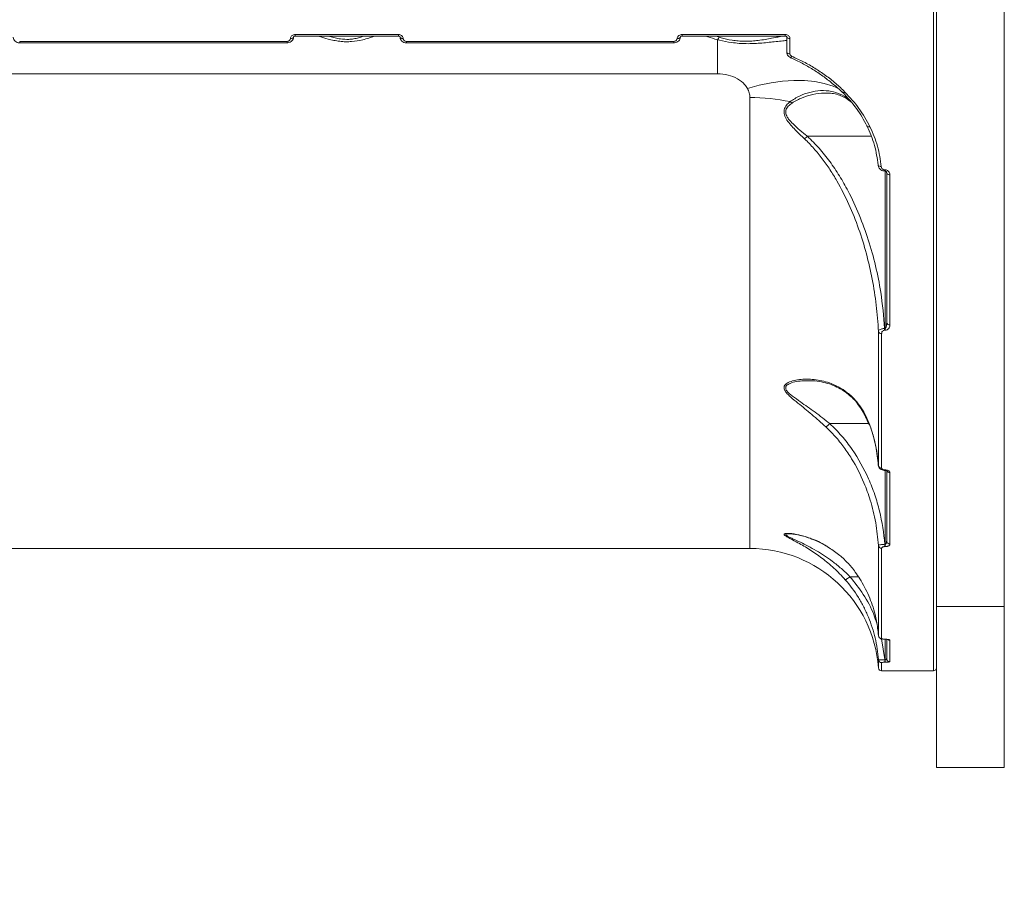
# Model space of a CAD drawing. Units: millimetres. Extents: x -2947 to 16597, y -1007 to 15474.
# Drawn here: x 7285 to 7591, y 5129 to 5400 of the extents above; entities that cross this region are included whole.
import ezdxf

# ---------------------------------------------------------------- set-up
doc = ezdxf.new("R2010")
doc.units = ezdxf.units.MM
doc.layers.add('DiKom', color=7, linetype='Continuous', lineweight=0)
doc.styles.add('style1', font='arial.ttf', dxfattribs={"width": 0.8})
doc.dimstyles.new('1-50', dxfattribs={"dimtxt": 400, "dimasz": 200, "dimexe": 100, "dimexo": 0, "dimgap": 200, "dimtad": 1, "dimtxsty": 'style1', "dimcen": 200, "dimclrd": 7, "dimclre": 7, "dimclrt": 7, "dimadec": 1, "dimazin": 2, "dimtfac": 1, "dimtmove": 0, "dimatfit": 2, "dimfxl": 0, "dimlwd": 25, "dimlwe": 18, "dimarcsym": 0})

# ---------------------------------------------------------------- blocks, each defined once
blk = doc.blocks.new('*D7')
at = {"layer": 'Defpoints', "color": 0, "transparency": 16777216}
for p in [(880.96, 7697.61), (12801.01, 5297.61), (12801.01, -180.2)]:
    blk.add_point(p, dxfattribs=at)
at = {"layer": 'DiKom', "color": 7, "lineweight": 18, "transparency": 16777216}
for p, q in [((880.96, 7697.61), (880.96, -280.2)), ((12801.01, 5297.61), (12801.01, -280.2))]:
    blk.add_line(p, q, dxfattribs=at)
at = {"layer": 'DiKom', "color": 7, "lineweight": 25, "transparency": 16777216}
blk.add_line((1080.96, -180.2), (12601.01, -180.2), dxfattribs=at)
at = {"layer": 'DiKom', "color": 7, "transparency": 16777216}
for points in [[(1080.96, -146.86), (1080.96, -213.53), (880.96, -180.2)], [(12601.01, -146.86), (12601.01, -213.53), (12801.01, -180.2)]]:
    blk.add_solid(points, dxfattribs=at)
at = {"layer": 'DiKom', "color": 7, "transparency": 16777216, "insert": (5958.95, 224.03), "char_height": 400, "attachment_point": 5, "style": 'style1'}
blk.add_mtext('11900', dxfattribs=at)
blk = doc.blocks.new('*D8')
at = {"layer": 'Defpoints', "color": 0, "transparency": 16777216}
for p in [(-619.04, 7212.61), (14286.47, 4642.7), (14286.47, -906.99)]:
    blk.add_point(p, dxfattribs=at)
at = {"layer": 'DiKom', "color": 7, "lineweight": 18, "transparency": 16777216}
for p, q in [((-619.04, 7212.61), (-619.04, -1006.99)), ((14286.47, 4642.7), (14286.47, -1006.99))]:
    blk.add_line(p, q, dxfattribs=at)
at = {"layer": 'DiKom', "color": 7, "lineweight": 25, "transparency": 16777216}
blk.add_line((-419.04, -906.99), (14086.47, -906.99), dxfattribs=at)
at = {"layer": 'DiKom', "color": 7, "transparency": 16777216}
for points in [[(-419.04, -873.66), (-419.04, -940.33), (-619.04, -906.99)], [(14086.47, -873.66), (14086.47, -940.33), (14286.47, -906.99)]]:
    blk.add_solid(points, dxfattribs=at)
at = {"layer": 'DiKom', "color": 7, "transparency": 16777216, "insert": (5993.23, -502.76), "char_height": 400, "attachment_point": 5, "style": 'style1'}
blk.add_mtext('14900', dxfattribs=at)

msp = doc.modelspace()

# ---------------------------------------------------------------- linework, layer by layer
at = {"color": 7, "linetype": 'Continuous', "lineweight": 15}
for p, q in [((7569.994, 6017.607), (7569.994, 5217.607)), ((7590.994, 6017.607), (7590.994, 5217.607)), ((7568.994, 5197.607), (7568.994, 5406.739)), ((7370.994, 5395.145), (7402.994, 5395.145)), ((7370.994, 5394.675), (7370.994, 5395.145)), ((7402.994, 5394.675), (7402.994, 5395.145)), ((7490.994, 5395.145), (7522.994, 5395.145)), ((7490.994, 5394.675), (7490.994, 5395.145)), ((7522.994, 5394.675), (7522.994, 5395.145)), ((7285.494, 5393.022), (7368.494, 5393.022)), ((7285.494, 5392.557), (7285.494, 5393.022)), ((7285.494, 5392.557), (7368.494, 5392.557)), ((7368.494, 5392.557), (7368.494, 5393.022)), ((7370.994, 5394.675), (7402.994, 5394.675)), ((7405.494, 5393.022), (7488.494, 5393.022)), ((7405.494, 5392.557), (7405.494, 5393.022)), ((7405.494, 5392.557), (7488.494, 5392.557)), ((7488.494, 5392.557), (7488.494, 5393.022)), ((7490.994, 5394.675), (7522.994, 5394.675)), ((7501.624, 5394.675), (7502.534, 5394.331)), ((7501.994, 5393.536), (7501.994, 5382.951)), ((7523.494, 5389.668), (7523.494, 5394.403)), ((7524.494, 5393.871), (7524.494, 5389.124)), ((7524.636, 5388.007), (7524.652, 5387.998)), ((7501.994, 5382.951), (7151.994, 5382.951)), ((7512.044, 5235.607), (7512.044, 5375.565)), ((7529.881, 5363.551), (7549.628, 5363.551)), ((7553.899, 5353.134), (7553.994, 5353.134)), ((7553.899, 5352.764), (7553.899, 5353.134)), ((7553.899, 5352.764), (7553.994, 5352.764)), ((7553.994, 5352.764), (7553.994, 5353.134)), ((7553.994, 5303.899), (7553.994, 5352.764)), ((7554.494, 5305.721), (7554.494, 5352.242)), ((7555.494, 5351.609), (7555.494, 5304.977)), ((7553.872, 5303.899), (7553.994, 5303.899)), ((7553.872, 5303.899), (7553.872, 5303.336)), ((7553.994, 5303.899), (7553.994, 5303.336)), ((7551.936, 5261.343), (7551.936, 5303.013)), ((7552.934, 5302.317), (7552.934, 5260.555)), ((7553.994, 5303.336), (7553.872, 5303.336)), ((7536.833, 5274.365), (7548.871, 5274.365)), ((7553.961, 5259.975), (7553.994, 5259.975)), ((7553.961, 5259.827), (7553.961, 5259.975)), ((7553.961, 5259.826), (7553.994, 5259.826)), ((7553.994, 5259.826), (7553.994, 5259.975)), ((7553.994, 5236.898), (7553.994, 5259.826)), ((7554.494, 5237.873), (7554.494, 5259.635)), ((7555.494, 5259.133), (7555.494, 5236.966)), ((7524.303, 5240.148), (7524.099, 5240.148)), ((7551.936, 5208.566), (7551.936, 5236.532)), ((7553.89, 5236.898), (7553.994, 5236.898)), ((7553.89, 5236.898), (7553.89, 5236.184)), ((7553.994, 5236.898), (7553.994, 5236.184)), ((7141.943, 5235.607), (7512.044, 5235.607)), ((7552.934, 5235.69), (7552.934, 5207.661)), ((7553.994, 5236.184), (7553.89, 5236.184)), ((7543.106, 5226.852), (7545.734, 5226.852)), ((7569.994, 5217.607), (7590.994, 5217.607)), ((7569.994, 5217.607), (7569.994, 5167.607)), ((7590.994, 5217.607), (7590.994, 5167.607)), ((7552.88, 5207.547), (7553.914, 5201.095)), ((7553.938, 5207.444), (7553.994, 5207.444)), ((7553.938, 5207.42), (7553.938, 5207.444)), ((7553.938, 5207.42), (7553.994, 5207.42)), ((7553.994, 5207.42), (7553.994, 5207.444)), ((7553.994, 5201.095), (7553.994, 5207.42)), ((7554.494, 5201.465), (7554.494, 5207.342)), ((7555.494, 5207.123), (7555.494, 5200.472)), ((7551.936, 5198.534), (7551.936, 5201.098)), ((7552.934, 5200.176), (7552.934, 5197.607)), ((7553.914, 5201.095), (7553.994, 5201.095)), ((7553.914, 5201.095), (7553.914, 5200.291)), ((7553.994, 5200.291), (7553.914, 5200.291)), ((7553.994, 5201.095), (7553.994, 5200.291)), ((7552.934, 5197.607), (7568.994, 5197.607)), ((7569.994, 5167.607), (7590.994, 5167.607))]:
    msp.add_line(p, q, dxfattribs=at)
at = {"color": 7, "linetype": 'Continuous', "lineweight": 15, "flags": 128}
for points in [[(7370.494, 5394.403), (7370.474, 5394.299), (7370.417, 5394.199), (7370.325, 5394.107), (7370.201, 5394.027), (7370.049, 5393.96), (7369.876, 5393.911), (7369.689, 5393.881), (7369.494, 5393.871)], [(7403.494, 5394.403), (7403.513, 5394.299), (7403.57, 5394.199), (7403.662, 5394.107), (7403.786, 5394.027), (7403.938, 5393.96), (7404.111, 5393.911), (7404.298, 5393.881), (7404.494, 5393.871)], [(7490.494, 5394.403), (7490.474, 5394.299), (7490.417, 5394.199), (7490.325, 5394.107), (7490.201, 5394.027), (7490.049, 5393.96), (7489.876, 5393.911), (7489.689, 5393.881), (7489.494, 5393.871)], [(7523.494, 5394.403), (7523.513, 5394.299), (7523.57, 5394.199), (7523.662, 5394.107), (7523.786, 5394.027), (7523.938, 5393.96), (7524.111, 5393.911), (7524.298, 5393.881), (7524.494, 5393.871)], [(7523.494, 5389.668), (7523.513, 5389.562), (7523.57, 5389.46), (7523.662, 5389.366), (7523.786, 5389.284), (7523.938, 5389.216), (7524.111, 5389.166), (7524.298, 5389.135), (7524.494, 5389.124)], [(7524.652, 5387.998), (7524.673, 5387.994), (7524.729, 5388.009), (7524.797, 5388.056), (7524.873, 5388.135), (7524.956, 5388.242), (7525.042, 5388.373)], [(7539.717, 5378.272), (7537.861, 5379.074), (7535.143, 5379.929), (7532.19, 5380.521), (7529.031, 5380.845), (7525.697, 5380.898), (7522.22, 5380.68), (7518.635, 5380.192), (7514.978, 5379.439), (7511.284, 5378.429)], [(7540.835, 5377.163), (7540.847, 5377.151), (7540.922, 5377.106), (7541.018, 5377.089), (7541.134, 5377.099), (7541.265, 5377.137), (7541.406, 5377.2), (7541.553, 5377.287)], [(7548.387, 5366.766), (7548.415, 5366.664), (7548.475, 5366.577), (7548.564, 5366.509), (7548.68, 5366.462), (7548.818, 5366.437), (7548.973, 5366.435), (7549.141, 5366.458), (7549.315, 5366.502)], [(7554.494, 5352.242), (7554.513, 5352.118), (7554.57, 5352), (7554.662, 5351.89), (7554.786, 5351.794), (7554.938, 5351.715), (7555.111, 5351.657), (7555.298, 5351.621), (7555.494, 5351.609)]]:
    msp.add_lwpolyline(points, dxfattribs=at)
at = {"color": 7, "linetype": 'Continuous', "lineweight": 15}
for centre, radius, start, end in [((7500.292, 5395.274), 2.432, 314.38964, 337.18736), ((7512.118, 5314.114), 61.452, 78.35564, 90.06946), ((7526.205, 5376.134), 2.49, 227.43448, 244.79721), ((7521.93, 5370.883), 10.815, 311.04196, 317.31975), ((7552.634, 5355.004), 0.869, 201.51549, 282.37713), ((7555.382, 5305.871), 0.901, 189.56691, 277.1086), ((7552.835, 5303.239), 0.927, 194.10146, 276.0966), ((7552.871, 5261.501), 0.948, 189.59545, 273.78277), ((7555.456, 5260.135), 1.003, 205.27154, 272.14896), ((7552.895, 5236.655), 0.966, 187.28356, 272.31583), ((7555.449, 5237.922), 0.957, 182.9527, 272.67524), ((7512.044, 5195.607), 40, 4.19612, 90), ((7552.923, 5208.651), 0.99, 184.96166, 270.61909), ((7555.492, 5208.137), 1.014, 235.75017, 270.08254), ((7552.931, 5201.174), 0.997, 184.38862, 270.15805), ((7555.49, 5201.469), 0.997, 180.19617, 270.19448), ((7552.934, 5198.607), 1, 184.19612, 270), ((7568.994, 5198.607), 1, 270, 0)]:
    msp.add_arc(centre, radius, start, end, dxfattribs=at)
for points, knots in [([(7369.494, 5393.871), (7369.501, 5393.965), (7369.519, 5394.201), (7369.699, 5394.56), (7370.038, 5394.883), (7370.488, 5395.103), (7370.825, 5395.131), (7370.994, 5395.145)], [0, 0, 0, 0, 0.141847, 0.3567305, 0.5713363, 0.7857186, 1, 1, 1, 1]), ([(7402.994, 5395.145), (7403.104, 5395.139), (7403.382, 5395.124), (7403.804, 5394.971), (7404.185, 5394.682), (7404.444, 5394.3), (7404.477, 5394.014), (7404.494, 5393.871)], [0, 0, 0, 0, 0.1406193, 0.3551002, 0.5698638, 0.7848753, 1, 1, 1, 1]), ([(7489.494, 5393.871), (7489.501, 5393.965), (7489.519, 5394.201), (7489.699, 5394.56), (7490.038, 5394.883), (7490.488, 5395.103), (7490.825, 5395.131), (7490.994, 5395.145)], [0, 0, 0, 0, 0.1418469, 0.3567286, 0.5713347, 0.7857178, 1, 1, 1, 1]), ([(7522.994, 5395.145), (7523.104, 5395.139), (7523.382, 5395.124), (7523.804, 5394.971), (7524.185, 5394.682), (7524.444, 5394.3), (7524.477, 5394.014), (7524.494, 5393.871)], [0, 0, 0, 0, 0.1406222, 0.3550998, 0.569863, 0.7848757, 1, 1, 1, 1]), ([(7283.513, 5394.369), (7283.508, 5394.317), (7283.485, 5394.046), (7283.673, 5393.567), (7284.085, 5393.031), (7284.691, 5392.681), (7285.198, 5392.527), (7285.468, 5392.565), (7285.494, 5392.568)], [0, 0, 0, 0, 0.0530641, 0.2776672, 0.5005865, 0.7304065, 0.9733202, 1, 1, 1, 1]), ([(7368.493, 5392.571), (7368.551, 5392.567), (7368.866, 5392.547), (7369.411, 5392.721), (7370.01, 5393.131), (7370.371, 5393.697), (7370.526, 5394.153), (7370.487, 5394.382), (7370.484, 5394.401)], [0, 0, 0, 0, 0.0563174, 0.3084147, 0.5415914, 0.7648685, 0.9806849, 1, 1, 1, 1]), ([(7368.494, 5393.022), (7368.626, 5393.022), (7368.756, 5393.044), (7368.998, 5393.13), (7369.109, 5393.193), (7369.385, 5393.427), (7369.494, 5393.647), (7369.494, 5393.871)], [0, 0, 0, 0, 0.25, 0.25, 0.5, 0.5, 1, 1, 1, 1]), ([(7370.498, 5394.408), (7370.497, 5394.421), (7370.494, 5394.442), (7370.564, 5394.536), (7370.687, 5394.614), (7370.836, 5394.667), (7370.945, 5394.671), (7370.995, 5394.673)], [0, 0, 0, 0, 0.3213037, 0.5433516, 0.7053378, 0.8670732, 1, 1, 1, 1]), ([(7395.638, 5394.675), (7395.578, 5394.651), (7394.527, 5394.231), (7392.171, 5393.499), (7389.096, 5392.952), (7386.646, 5392.876), (7384.779, 5393.002), (7382.93, 5393.301), (7380.838, 5393.817), (7379.29, 5394.308), (7378.447, 5394.638), (7378.351, 5394.675)], [0, 0, 0, 0, 0.0134734, 0.2351568, 0.4226467, 0.5163258, 0.6134429, 0.7136587, 0.8165253, 0.9792685, 1, 1, 1, 1]), ([(7381.543, 5394.675), (7381.635, 5394.637), (7382.176, 5394.414), (7383.352, 5394.084), (7385.267, 5393.679), (7387.003, 5393.593), (7388.625, 5393.709), (7389.902, 5393.913), (7391.289, 5394.244), (7392.025, 5394.548), (7392.332, 5394.675)], [0, 0, 0, 0, 0.0305714, 0.1812659, 0.3360059, 0.5575011, 0.6165053, 0.7547061, 0.8975083, 1, 1, 1, 1]), ([(7402.993, 5394.671), (7403.024, 5394.671), (7403.111, 5394.673), (7403.246, 5394.636), (7403.373, 5394.573), (7403.455, 5394.498), (7403.493, 5394.432), (7403.492, 5394.415), (7403.492, 5394.405)], [0, 0, 0, 0, 0.0831191, 0.2326986, 0.3880197, 0.5543872, 0.7442296, 1, 1, 1, 1]), ([(7403.513, 5394.369), (7403.508, 5394.317), (7403.485, 5394.046), (7403.673, 5393.567), (7404.085, 5393.031), (7404.691, 5392.681), (7405.198, 5392.527), (7405.468, 5392.565), (7405.494, 5392.568)], [0, 0, 0, 0, 0.0530641, 0.2776667, 0.5005867, 0.7304066, 0.9733202, 1, 1, 1, 1]), ([(7404.494, 5393.871), (7404.494, 5393.759), (7404.519, 5393.649), (7404.619, 5393.444), (7404.693, 5393.35), (7404.97, 5393.115), (7405.229, 5393.022), (7405.494, 5393.022)], [0, 0, 0, 0, 0.25, 0.25, 0.5, 0.5, 1, 1, 1, 1]), ([(7488.493, 5392.571), (7488.551, 5392.567), (7488.866, 5392.547), (7489.411, 5392.721), (7490.01, 5393.131), (7490.371, 5393.697), (7490.526, 5394.153), (7490.487, 5394.382), (7490.484, 5394.401)], [0, 0, 0, 0, 0.0563185, 0.308413, 0.5415932, 0.7648679, 0.9806844, 1, 1, 1, 1]), ([(7488.494, 5393.022), (7488.626, 5393.022), (7488.756, 5393.044), (7488.998, 5393.13), (7489.109, 5393.193), (7489.385, 5393.427), (7489.494, 5393.647), (7489.494, 5393.871)], [0, 0, 0, 0, 0.25, 0.25, 0.5, 0.5, 1, 1, 1, 1]), ([(7490.498, 5394.408), (7490.497, 5394.421), (7490.494, 5394.442), (7490.564, 5394.536), (7490.687, 5394.614), (7490.836, 5394.667), (7490.945, 5394.671), (7490.995, 5394.673)], [0, 0, 0, 0, 0.3213018, 0.5433496, 0.7053392, 0.8670738, 1, 1, 1, 1]), ([(7501.994, 5393.536), (7500.965, 5393.816), (7499.663, 5394.171), (7498.599, 5394.588), (7498.376, 5394.675)], [0, 0, 0, 0, 0.7903569, 1, 1, 1, 1]), ([(7523.494, 5393.257), (7523.439, 5393.256), (7523.082, 5393.248), (7521.816, 5393.126), (7519.865, 5392.912), (7517.563, 5392.656), (7515.349, 5392.45), (7513.105, 5392.317), (7510.962, 5392.283), (7508.682, 5392.377), (7505.837, 5392.689), (7503.587, 5393.141), (7502.207, 5393.483), (7501.994, 5393.536)], [0, 0, 0, 0, 0.0245358, 0.1589236, 0.2973541, 0.4043023, 0.5140154, 0.5928339, 0.6736111, 0.7532796, 0.8359957, 0.9746454, 1, 1, 1, 1]), ([(7502.534, 5394.331), (7502.73, 5394.272), (7503.985, 5393.897), (7505.969, 5393.426), (7508.472, 5393.115), (7509.881, 5393.052), (7511.31, 5393.049), (7512.754, 5393.108), (7514.816, 5393.312), (7516.887, 5393.617), (7518.993, 5393.998), (7520.89, 5394.382), (7521.788, 5394.577), (7522.239, 5394.675)], [0, 0, 0, 0, 0.0259655, 0.1662749, 0.239314, 0.3151814, 0.3292078, 0.409203, 0.4916089, 0.6024738, 0.7164161, 0.8574611, 1, 1, 1, 1]), ([(7522.993, 5394.671), (7523.024, 5394.671), (7523.111, 5394.673), (7523.246, 5394.636), (7523.373, 5394.573), (7523.455, 5394.498), (7523.493, 5394.432), (7523.492, 5394.415), (7523.492, 5394.405)], [0, 0, 0, 0, 0.0831254, 0.2326979, 0.3880231, 0.5543897, 0.7442312, 1, 1, 1, 1]), ([(7523.518, 5389.633), (7523.514, 5389.55), (7523.501, 5389.249), (7523.72, 5388.757), (7524.12, 5388.267), (7524.492, 5388.094), (7524.66, 5388.016)], [0, 0, 0, 0, 0.1189422, 0.4310654, 0.7427905, 1, 1, 1, 1]), ([(7524.494, 5389.124), (7524.505, 5389.029), (7524.527, 5388.84), (7524.7, 5388.588), (7524.891, 5388.442), (7525.016, 5388.385), (7525.042, 5388.373)], [0, 0, 0, 0, 0.3067303, 0.6133084, 0.9194712, 1, 1, 1, 1]), ([(7524.599, 5387.908), (7524.811, 5387.823), (7526.22, 5387.258), (7528.696, 5385.99), (7531.995, 5384.103), (7535.114, 5381.994), (7538.002, 5379.688), (7539.885, 5378.045), (7540.728, 5377.14), (7540.762, 5377.104)], [0, 0, 0, 0, 0.0336426, 0.223724, 0.4150989, 0.6073233, 0.799883, 0.992092, 1, 1, 1, 1]), ([(7525.042, 5388.373), (7526.283, 5387.813), (7528.767, 5386.692), (7532.265, 5384.697), (7535.593, 5382.471), (7538.73, 5380.013), (7540.612, 5378.196), (7541.553, 5377.287)], [0, 0, 0, 0, 0.1976814, 0.3953857, 0.5930893, 0.7965439, 1, 1, 1, 1]), ([(7511.284, 5378.429), (7511.017, 5378.839), (7510.268, 5379.988), (7508.262, 5381.515), (7505.312, 5382.721), (7503.107, 5382.874), (7501.994, 5382.951)], [0, 0, 0, 0, 0.1529612, 0.4283704, 0.7114352, 1, 1, 1, 1]), ([(7512.044, 5375.565), (7512.044, 5376.06), (7511.98, 5376.549), (7511.727, 5377.504), (7511.539, 5377.972), (7511.284, 5378.429)], [0, 0, 0, 0, 0.5, 0.5, 1, 1, 1, 1]), ([(7524.521, 5374.301), (7525.489, 5374.929), (7527.448, 5376.2), (7530.708, 5377.308), (7534.034, 5377.845), (7537.223, 5377.643), (7540.143, 5376.643), (7541.951, 5375.719), (7542.775, 5374.953), (7542.777, 5374.951)], [0, 0, 0, 0, 0.1615872, 0.3271928, 0.5031872, 0.6835365, 0.839479, 0.9996187, 1, 1, 1, 1]), ([(7535.744, 5376.941), (7535.556, 5376.957), (7534.203, 5377.071), (7531.702, 5376.579), (7528.247, 5375.65), (7526.178, 5374.471), (7525.145, 5373.882)], [0, 0, 0, 0, 0.0542613, 0.3899997, 0.6952808, 1, 1, 1, 1]), ([(7535.748, 5376.956), (7536.184, 5376.958), (7537.284, 5376.964), (7538.947, 5376.633), (7540.739, 5375.981), (7542.221, 5375.178), (7543.077, 5374.48), (7543.395, 5374.221)], [0, 0, 0, 0, 0.1578518, 0.3978359, 0.6345104, 0.8642977, 1, 1, 1, 1]), ([(7548.387, 5366.766), (7547.379, 5368.604), (7545.34, 5372.325), (7542.31, 5375.638), (7540.777, 5377.313)], [0, 0, 0, 0, 0.4941564, 1, 1, 1, 1]), ([(7541.553, 5377.287), (7543.082, 5375.614), (7546.177, 5372.229), (7548.261, 5368.426), (7549.315, 5366.502)], [0, 0, 0, 0, 0.494176, 1, 1, 1, 1]), ([(7529.031, 5362.726), (7528.021, 5363.672), (7527.029, 5364.612), (7525.622, 5366.054), (7525.165, 5366.54), (7524.305, 5367.539), (7523.905, 5368.046), (7523.392, 5368.835), (7523.236, 5369.102), (7522.972, 5369.637), (7522.863, 5369.907), (7522.703, 5370.454), (7522.654, 5370.733), (7522.629, 5371.272), (7522.652, 5371.535), (7522.826, 5372.306), (7523.073, 5372.764), (7523.714, 5373.598), (7524.101, 5373.965), (7524.521, 5374.301)], [0, 0, 0, 0, 0.25, 0.25, 0.375, 0.375, 0.5, 0.5, 0.5625, 0.5625, 0.625, 0.625, 0.6875, 0.6875, 0.75, 0.75, 0.875, 0.875, 1, 1, 1, 1]), ([(7525.145, 5373.882), (7524.712, 5373.564), (7523.895, 5372.964), (7523.163, 5371.807), (7523.134, 5370.471), (7523.624, 5369.52), (7524.385, 5368.453), (7525.575, 5367.179), (7527.563, 5365.418), (7529.108, 5364.174), (7529.881, 5363.551)], [0, 0, 0, 0, 0.1297993, 0.2451252, 0.338464, 0.4557872, 0.4772323, 0.6177218, 0.8086908, 1, 1, 1, 1]), ([(7551.826, 5354.685), (7551.555, 5356.704), (7551.008, 5360.794), (7549.268, 5364.759), (7548.387, 5366.766)], [0, 0, 0, 0, 0.4938459, 1, 1, 1, 1]), ([(7549.315, 5366.502), (7550.193, 5364.501), (7551.973, 5360.45), (7552.536, 5356.27), (7552.821, 5354.155)], [0, 0, 0, 0, 0.4938419, 1, 1, 1, 1]), ([(7551.936, 5303.013), (7551.815, 5305.731), (7551.591, 5308.441), (7550.948, 5313.843), (7550.527, 5316.54), (7549.499, 5321.867), (7548.891, 5324.502), (7547.485, 5329.716), (7546.687, 5332.294), (7544.887, 5337.39), (7543.885, 5339.907), (7541.647, 5344.871), (7540.405, 5347.325), (7538.356, 5350.884), (7537.64, 5352.051), (7536.136, 5354.343), (7535.346, 5355.469), (7533.687, 5357.665), (7532.82, 5358.731), (7530.997, 5360.788), (7530.041, 5361.78), (7529.031, 5362.726)], [0, 0, 0, 0, 0.125, 0.125, 0.25, 0.25, 0.375, 0.375, 0.5, 0.5, 0.625, 0.625, 0.75, 0.75, 0.8125, 0.8125, 0.875, 0.875, 0.9375, 0.9375, 1, 1, 1, 1]), ([(7529.881, 5363.551), (7531.135, 5362.333), (7533.645, 5359.895), (7536.92, 5355.723), (7539.896, 5351.281), (7543.012, 5345.763), (7546.071, 5339.169), (7548.899, 5331.401), (7551.122, 5323.373), (7552.987, 5314.188), (7553.55, 5307.649), (7553.872, 5303.899)], [0, 0, 0, 0, 0.0792685, 0.1585941, 0.2405901, 0.3226082, 0.4472332, 0.5718944, 0.6998625, 0.8278383, 1, 1, 1, 1]), ([(7551.846, 5354.663), (7551.85, 5354.586), (7551.866, 5354.242), (7552.133, 5353.69), (7552.65, 5353.143), (7553.271, 5352.815), (7553.704, 5352.788), (7553.898, 5352.776)], [0, 0, 0, 0, 0.0788023, 0.3499992, 0.5953978, 0.8179851, 1, 1, 1, 1]), ([(7552.821, 5354.155), (7552.846, 5354.024), (7552.895, 5353.766), (7553.125, 5353.449), (7553.41, 5353.242), (7553.675, 5353.147), (7553.837, 5353.138), (7553.899, 5353.134)], [0, 0, 0, 0, 0.2734484, 0.5392926, 0.7386528, 0.8989171, 1, 1, 1, 1]), ([(7553.994, 5353.134), (7554.103, 5353.127), (7554.357, 5353.11), (7554.747, 5352.952), (7555.131, 5352.646), (7555.432, 5352.179), (7555.472, 5351.806), (7555.494, 5351.609)], [0, 0, 0, 0, 0.120572, 0.2783654, 0.4705824, 0.7208255, 1, 1, 1, 1]), ([(7553.994, 5352.763), (7553.999, 5352.763), (7554.028, 5352.764), (7554.082, 5352.756), (7554.159, 5352.737), (7554.251, 5352.693), (7554.374, 5352.596), (7554.476, 5352.439), (7554.478, 5352.309), (7554.479, 5352.242)], [0, 0, 0, 0, 0.0101619, 0.0562973, 0.1089229, 0.1970703, 0.3421668, 0.6629525, 1, 1, 1, 1]), ([(7551.936, 5303.013), (7551.97, 5303.123), (7552.037, 5303.341), (7552.449, 5303.61), (7552.937, 5303.778), (7553.406, 5303.871), (7553.714, 5303.889), (7553.872, 5303.899)], [0, 0, 0, 0, 0.2704619, 0.5335402, 0.718151, 0.8552875, 1, 1, 1, 1]), ([(7553.994, 5303.899), (7554.011, 5303.901), (7554.049, 5303.905), (7554.114, 5303.946), (7554.227, 5304.078), (7554.456, 5304.668), (7554.477, 5305.251), (7554.494, 5305.721)], [0, 0, 0, 0, 0.0239495, 0.0534738, 0.1071025, 0.2794448, 1, 1, 1, 1]), ([(7555.494, 5304.977), (7555.472, 5304.763), (7555.431, 5304.35), (7555.124, 5303.842), (7554.735, 5303.528), (7554.363, 5303.366), (7554.117, 5303.346), (7553.994, 5303.336)], [0, 0, 0, 0, 0.3047448, 0.5876439, 0.7664735, 0.8828689, 1, 1, 1, 1]), ([(7553.872, 5303.336), (7553.705, 5303.336), (7553.547, 5303.288), (7553.296, 5303.143), (7553.203, 5303.05), (7553.061, 5302.854), (7553.012, 5302.749), (7552.949, 5302.535), (7552.934, 5302.426), (7552.934, 5302.317)], [0, 0, 0, 0, 0.25, 0.25, 0.5, 0.5, 0.75, 0.75, 1, 1, 1, 1]), ([(7535.651, 5273.325), (7534.193, 5274.636), (7531.277, 5277.256), (7527.514, 5280.263), (7524.97, 5282.35), (7523.61, 5283.654), (7522.842, 5284.635), (7522.538, 5285.574), (7522.875, 5286.454), (7524.003, 5287.231), (7525.761, 5287.822), (7527.939, 5288.138), (7531.046, 5288.213), (7534.989, 5287.704), (7539.073, 5286.164), (7542.316, 5284.05), (7544.659, 5281.871), (7546.589, 5279.359), (7548.078, 5276.814), (7548.832, 5274.96), (7549.178, 5274.111)], [0, 0, 0, 0, 0.092468, 0.1848989, 0.2390439, 0.2669434, 0.2946878, 0.3210896, 0.347551, 0.3830708, 0.4307772, 0.4788844, 0.5269481, 0.6276773, 0.7282421, 0.7911958, 0.8540637, 0.905396, 0.9566766, 1, 1, 1, 1]), ([(7530.192, 5287.675), (7529.719, 5287.681), (7528.461, 5287.698), (7526.487, 5287.469), (7524.638, 5286.978), (7523.429, 5286.301), (7523.06, 5285.511), (7523.383, 5284.679), (7524.138, 5283.846), (7524.839, 5283.258), (7525.989, 5282.353), (7528.322, 5280.704), (7532.261, 5277.967), (7535.309, 5275.566), (7536.833, 5274.365)], [0, 0, 0, 0, 0.0576738, 0.1534487, 0.2484014, 0.315667, 0.3641541, 0.4125239, 0.4615342, 0.5108611, 0.5189295, 0.6261986, 0.8130563, 1, 1, 1, 1]), ([(7530.192, 5287.674), (7530.493, 5287.678), (7531.623, 5287.696), (7533.615, 5287.464), (7536.088, 5286.916), (7538.451, 5286.047), (7540.63, 5284.909), (7542.523, 5283.574), (7544.108, 5282.165), (7545.429, 5280.651), (7546.63, 5278.933), (7547.731, 5276.967), (7548.535, 5275.288), (7548.92, 5274.241), (7549.026, 5273.953)], [0, 0, 0, 0, 0.0411287, 0.1544504, 0.2693146, 0.3788397, 0.482938, 0.5821139, 0.6636616, 0.7359449, 0.8130261, 0.891322, 0.9700987, 1, 1, 1, 1]), ([(7535.651, 5273.325), (7535.678, 5273.341), (7535.767, 5273.395), (7535.993, 5273.566), (7536.367, 5273.895), (7536.676, 5274.208), (7536.83, 5274.364)], [0, 0, 0, 0, 0.1074505, 0.3494681, 0.674735, 1, 1, 1, 1]), ([(7551.936, 5236.532), (7551.713, 5238.9), (7551.263, 5243.668), (7549.639, 5250.167), (7547.231, 5256.851), (7544.438, 5262.345), (7541.255, 5267.07), (7538.605, 5270.393), (7536.613, 5272.37), (7535.651, 5273.325)], [0, 0, 0, 0, 0.1738751, 0.3501403, 0.488061, 0.6922757, 0.7971169, 0.9019393, 1, 1, 1, 1]), ([(7536.833, 5274.365), (7536.833, 5274.365), (7536.832, 5274.365), (7536.832, 5274.365), (7536.832, 5274.365), (7536.831, 5274.365), (7536.831, 5274.364), (7536.831, 5274.364), (7536.83, 5274.364), (7536.83, 5274.364)], [0, 0, 0, 0, 0.0000015280009, 0.0000015280009, 0.0000015280009, 0.0000028037898, 0.0000028037898, 0.0000028037898, 0.0000036166205, 0.0000036166205, 0.0000036166205, 0.0000036166205]), ([(7536.83, 5274.364), (7537.483, 5273.76), (7538.118, 5273.138), (7539.349, 5271.859), (7539.948, 5271.201), (7541.68, 5269.19), (7542.751, 5267.8), (7545.742, 5263.492), (7547.44, 5260.44), (7549.222, 5256.42), (7549.561, 5255.606), (7550.202, 5253.966), (7550.503, 5253.139), (7551.07, 5251.474), (7551.335, 5250.633), (7551.828, 5248.947), (7552.055, 5248.101), (7553.1, 5243.852), (7553.642, 5240.401), (7553.89, 5236.898)], [0, 0, 0, 0, 0.0625, 0.0625, 0.125, 0.125, 0.25, 0.25, 0.5, 0.5, 0.5625, 0.5625, 0.625, 0.625, 0.6875, 0.6875, 0.75, 0.75, 1, 1, 1, 1]), ([(7549.178, 5274.111), (7549.174, 5274.104), (7549.152, 5274.062), (7549.175, 5274.037), (7549.195, 5274.016)], [0, 0, 0, 0, 0.1627581, 1, 1, 1, 1]), ([(7549.162, 5274.028), (7549.182, 5273.98), (7549.686, 5272.79), (7550.411, 5270.346), (7551.283, 5266.711), (7551.773, 5263.682), (7551.869, 5261.872), (7551.899, 5261.313)], [0, 0, 0, 0, 0.0118407, 0.2966382, 0.5832686, 0.8713036, 1, 1, 1, 1]), ([(7549.178, 5274.111), (7549.305, 5273.762), (7550.102, 5271.571), (7551.288, 5267.345), (7551.717, 5263.37), (7551.936, 5261.343)], [0, 0, 0, 0, 0.0849901, 0.5334683, 1, 1, 1, 1]), ([(7551.937, 5261.319), (7551.937, 5261.318), (7551.915, 5261.144), (7552.055, 5260.808), (7552.343, 5260.389), (7552.805, 5260.063), (7553.36, 5259.856), (7553.779, 5259.846), (7553.96, 5259.842)], [0, 0, 0, 0, 0.0018461, 0.1928028, 0.374956, 0.5733298, 0.8151897, 1, 1, 1, 1]), ([(7552.934, 5260.555), (7552.946, 5260.487), (7552.972, 5260.35), (7553.169, 5260.168), (7553.456, 5260.037), (7553.741, 5259.981), (7553.91, 5259.976), (7553.961, 5259.975)], [0, 0, 0, 0, 0.2336542, 0.4673188, 0.6955575, 0.9087106, 1, 1, 1, 1]), ([(7553.993, 5259.823), (7554.037, 5259.823), (7554.157, 5259.824), (7554.341, 5259.792), (7554.495, 5259.745), (7554.588, 5259.695), (7554.593, 5259.691), (7554.595, 5259.688)], [0, 0, 0, 0, 0.1333084, 0.3608076, 0.5932094, 0.793921, 1, 1, 1, 1]), ([(7553.994, 5259.975), (7554.069, 5259.973), (7554.316, 5259.967), (7554.73, 5259.885), (7555.149, 5259.696), (7555.438, 5259.432), (7555.475, 5259.232), (7555.494, 5259.133)], [0, 0, 0, 0, 0.0931536, 0.3038969, 0.530227, 0.7651895, 1, 1, 1, 1]), ([(7526.975, 5237.37), (7526.186, 5237.79), (7524.991, 5238.426), (7523.648, 5239.144), (7522.826, 5239.657), (7522.509, 5240.069), (7523.045, 5240.319), (7524.663, 5240.307), (7527.219, 5239.908), (7530.859, 5238.829), (7533.906, 5237.663), (7535.797, 5236.337), (7536.174, 5236.073)], [0, 0, 0, 0, 0.1139597, 0.172588, 0.2309165, 0.2975434, 0.3597014, 0.4532836, 0.5938641, 0.7349849, 0.947136, 1, 1, 1, 1]), ([(7524.099, 5240.148), (7523.918, 5240.154), (7523.398, 5240.171), (7523.082, 5240.001), (7523.234, 5239.765), (7523.62, 5239.486), (7524.243, 5239.149), (7525.666, 5238.484), (7528.461, 5237.207), (7532.668, 5235.01), (7536.991, 5232.186), (7540.454, 5229.394), (7542.243, 5227.729), (7543.103, 5226.852), (7543.103, 5226.851)], [0, 0, 0, 0, 0.0286787, 0.0825639, 0.127852, 0.1402703, 0.1928305, 0.2457535, 0.3521601, 0.5571897, 0.762289, 0.8811643, 0.999965, 1, 1, 1, 1]), ([(7524.1, 5240.179), (7524.116, 5240.18), (7524.222, 5240.186), (7524.659, 5240.173), (7525.436, 5240.098), (7526.63, 5239.914), (7528.227, 5239.557), (7530.246, 5238.955), (7532.557, 5238.058), (7534.627, 5237.082), (7535.911, 5236.276), (7536.344, 5236.004)], [0, 0, 0, 0, 0.0103127, 0.0676441, 0.143227, 0.2408562, 0.378084, 0.5292358, 0.7015618, 0.8992864, 1, 1, 1, 1]), ([(7541.625, 5225.9), (7540.496, 5227.187), (7539.326, 5228.381), (7537.516, 5230.055), (7536.903, 5230.594), (7535.663, 5231.633), (7535.041, 5232.128), (7533.172, 5233.55), (7531.92, 5234.413), (7530.049, 5235.599), (7529.427, 5235.977), (7528.191, 5236.698), (7527.578, 5237.042), (7526.975, 5237.37)], [0, 0, 0, 0, 0.25, 0.25, 0.375, 0.375, 0.5, 0.5, 0.75, 0.75, 0.875, 0.875, 1, 1, 1, 1]), ([(7551.936, 5236.532), (7551.938, 5236.538), (7551.948, 5236.579), (7552.066, 5236.653), (7552.395, 5236.744), (7552.825, 5236.816), (7553.33, 5236.871), (7553.702, 5236.889), (7553.89, 5236.898)], [0, 0, 0, 0, 0.0391353, 0.2683162, 0.4663916, 0.6436365, 0.8199346, 1, 1, 1, 1]), ([(7553.994, 5236.898), (7554.019, 5236.9), (7554.07, 5236.905), (7554.17, 5236.952), (7554.28, 5237.058), (7554.386, 5237.245), (7554.466, 5237.504), (7554.492, 5237.723), (7554.493, 5237.854), (7554.494, 5237.873)], [0, 0, 0, 0, 0.0552674, 0.1098018, 0.2436686, 0.4175592, 0.6517916, 0.9518614, 1, 1, 1, 1]), ([(7555.494, 5236.966), (7555.493, 5236.952), (7555.489, 5236.845), (7555.406, 5236.662), (7555.153, 5236.45), (7554.821, 5236.301), (7554.43, 5236.203), (7554.139, 5236.19), (7553.994, 5236.184)], [0, 0, 0, 0, 0.0392375, 0.2872344, 0.4951907, 0.6710015, 0.8353027, 1, 1, 1, 1]), ([(7536.174, 5236.073), (7537.329, 5235.353), (7539.46, 5234.024), (7542.314, 5231.301), (7544.518, 5228.733), (7545.708, 5226.915), (7546.169, 5226.212)], [0, 0, 0, 0, 0.310359, 0.5726862, 0.8346533, 1, 1, 1, 1]), ([(7553.89, 5236.184), (7553.796, 5236.18), (7553.607, 5236.172), (7553.355, 5236.109), (7553.145, 5236.014), (7552.988, 5235.881), (7552.936, 5235.766), (7552.934, 5235.7), (7552.934, 5235.69)], [0, 0, 0, 0, 0.1673322, 0.3344484, 0.5091236, 0.7130581, 0.9577281, 1, 1, 1, 1]), ([(7543.103, 5226.851), (7542.931, 5226.705), (7542.763, 5226.57), (7542.438, 5226.324), (7542.289, 5226.219), (7542.021, 5226.046), (7541.908, 5225.982), (7541.726, 5225.903), (7541.662, 5225.888), (7541.625, 5225.9)], [0, 0, 0, 0, 0.25, 0.25, 0.5, 0.5, 0.75, 0.75, 1, 1, 1, 1]), ([(7551.936, 5201.098), (7551.774, 5203.378), (7551.431, 5205.618), (7550.394, 5210.018), (7549.701, 5212.179), (7548.605, 5214.829), (7548.375, 5215.356), (7547.895, 5216.395), (7547.645, 5216.908), (7546.865, 5218.43), (7546.305, 5219.421), (7544.507, 5222.322), (7543.15, 5224.162), (7541.625, 5225.9)], [0, 0, 0, 0, 0.25, 0.25, 0.5, 0.5, 0.5625, 0.5625, 0.625, 0.625, 0.75, 0.75, 1, 1, 1, 1]), ([(7543.103, 5226.851), (7543.104, 5226.852), (7543.104, 5226.852), (7543.104, 5226.852), (7543.105, 5226.852), (7543.105, 5226.852), (7543.106, 5226.852), (7543.106, 5226.852), (7543.106, 5226.852), (7543.106, 5226.852)], [0, 0, 0, 0, 0.0000010202174, 0.0000010202174, 0.0000010202174, 0.0000024008186, 0.0000024008186, 0.0000024008186, 0.0000027019356, 0.0000027019356, 0.0000027019356, 0.0000027019356]), ([(7543.106, 5226.852), (7544.533, 5225.05), (7547.425, 5221.398), (7550.139, 5216.431), (7551.122, 5213.28), (7551.407, 5212.369)], [0, 0, 0, 0, 0.4093984, 0.829293, 1, 1, 1, 1]), ([(7546.169, 5226.212), (7547.147, 5224.473), (7549.126, 5220.954), (7550.827, 5215.728), (7551.66, 5211.551), (7551.865, 5209.34), (7551.936, 5208.566)], [0, 0, 0, 0, 0.3181949, 0.6439661, 0.8752527, 1, 1, 1, 1]), ([(7551.942, 5208.56), (7551.941, 5208.55), (7551.928, 5208.416), (7552.025, 5208.18), (7552.203, 5207.912), (7552.433, 5207.722), (7552.705, 5207.586), (7553.066, 5207.485), (7553.496, 5207.425), (7553.823, 5207.426), (7553.938, 5207.426)], [0, 0, 0, 0, 0.0107737, 0.1498483, 0.265734, 0.3756244, 0.4918349, 0.6465144, 0.8756349, 1, 1, 1, 1]), ([(7552.934, 5207.661), (7552.945, 5207.637), (7552.967, 5207.588), (7553.14, 5207.522), (7553.394, 5207.473), (7553.677, 5207.447), (7553.864, 5207.445), (7553.938, 5207.444)], [0, 0, 0, 0, 0.2142866, 0.4284496, 0.6429081, 0.8577357, 1, 1, 1, 1]), ([(7553.993, 5207.418), (7554.108, 5207.417), (7554.345, 5207.415), (7554.648, 5207.384), (7554.847, 5207.35), (7554.939, 5207.324), (7554.94, 5207.324), (7554.94, 5207.323)], [0, 0, 0, 0, 0.2561978, 0.5260615, 0.7484509, 0.91119, 1, 1, 1, 1]), ([(7553.994, 5207.444), (7554.104, 5207.442), (7554.382, 5207.438), (7554.804, 5207.399), (7555.185, 5207.326), (7555.444, 5207.23), (7555.477, 5207.158), (7555.494, 5207.123)], [0, 0, 0, 0, 0.1407784, 0.3552909, 0.5700286, 0.7849608, 1, 1, 1, 1]), ([(7551.936, 5201.098), (7551.952, 5201.091), (7551.986, 5201.077), (7552.253, 5201.065), (7552.698, 5201.063), (7553.271, 5201.073), (7553.699, 5201.087), (7553.914, 5201.095)], [0, 0, 0, 0, 0.1700405, 0.3808034, 0.5866978, 0.7931159, 1, 1, 1, 1]), ([(7553.914, 5200.291), (7553.781, 5200.291), (7553.651, 5200.288), (7553.41, 5200.276), (7553.301, 5200.267), (7553.122, 5200.246), (7553.052, 5200.233), (7552.958, 5200.206), (7552.934, 5200.191), (7552.934, 5200.176)], [0, 0, 0, 0, 0.25, 0.25, 0.5, 0.5, 0.75, 0.75, 1, 1, 1, 1]), ([(7553.994, 5201.095), (7554.039, 5201.097), (7554.094, 5201.1), (7554.198, 5201.124), (7554.308, 5201.168), (7554.418, 5201.257), (7554.483, 5201.36), (7554.49, 5201.432), (7554.494, 5201.465)], [0, 0, 0, 0, 0.1445009, 0.175489, 0.3625557, 0.5710263, 0.8046719, 1, 1, 1, 1]), ([(7555.494, 5200.472), (7555.494, 5200.448), (7555.456, 5200.425), (7555.312, 5200.382), (7555.204, 5200.362), (7554.931, 5200.328), (7554.764, 5200.315), (7554.488, 5200.301), (7554.391, 5200.297), (7554.195, 5200.292), (7554.095, 5200.291), (7553.994, 5200.291)], [0, 0, 0, 0, 0.25, 0.25, 0.5, 0.5, 0.75, 0.75, 0.875, 0.875, 1, 1, 1, 1])]:
    msp.add_open_spline(points, degree=3, knots=knots, dxfattribs=at)

# ---------------------------------------------------------------- dimensions: what is measured, and where the dimension line sits
at = {"layer": 'DiKom'}
for base, p1, p2, text, picture, middle in [((12801.007, -180.196), (880.955, 7697.607), (12801.007, 5297.607), '11900', '*D7', (5958.955, -180.196)), ((14286.466, -906.994), (-619.043, 7212.607), (14286.466, 4642.701), '14900', '*D8', (5993.233, -906.994))]:
    dim = msp.add_linear_dim(base=base, p1=p1, p2=p2, text=text, dimstyle='1-50', dxfattribs=at)
    dim.commit()
    dim.dimension.update_dxf_attribs({"geometry": picture, "text_midpoint": middle, "dimtype": 160})

doc.saveas('drawing.dxf')
